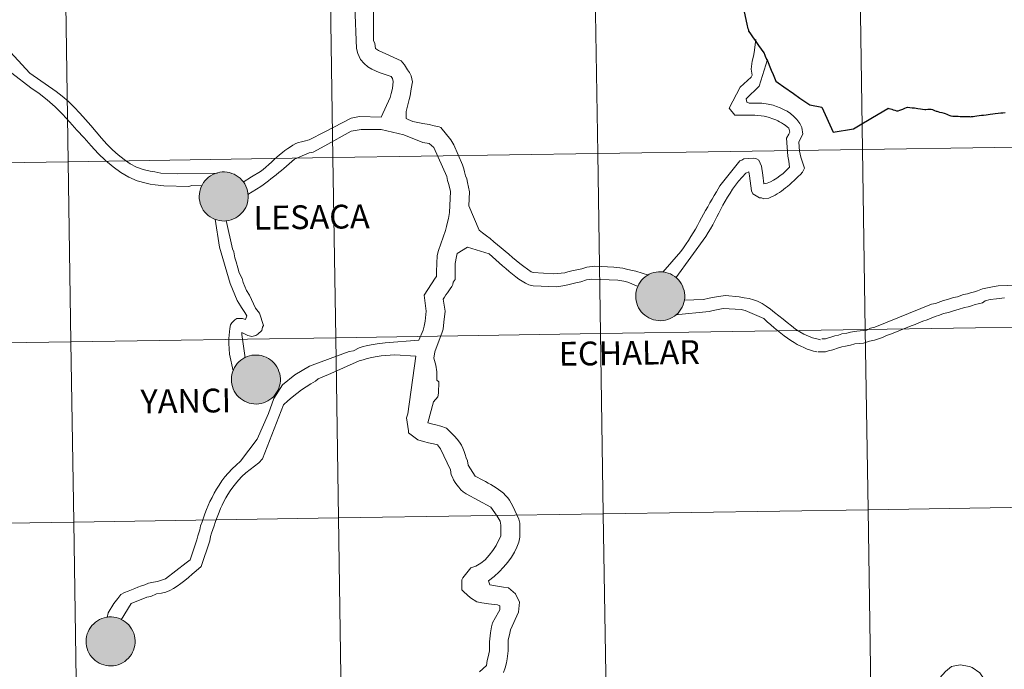
# Model space of a CAD drawing. Units: metres. Extents: x 602192 to 606693, y 4791271 to 4794310.
# Drawn here: x 603171 to 603323, y 4791364 to 4791464 of the extents above; entities that cross this region are included whole.
import ezdxf
from ezdxf.enums import TextEntityAlignment as Align

# ---------------------------------------------------------------- set-up
doc = ezdxf.new("R2010")
doc.units = ezdxf.units.M
doc.header["$MEASUREMENT"] = 0
doc.layers.add('Nivel 63', color=7, linetype='Continuous', lineweight=0)
doc.styles.add('Style-arial', font='arial.shx', dxfattribs={"bigfont": 'arialbig.shx'})

msp = doc.modelspace()

# ---------------------------------------------------------------- hatches: boundary and pattern name
at = {"layer": 'Nivel 63', "linetype": 'Continuous', "lineweight": 0, "extrusion": (0, 0, -1)}
for color, points in [(250, [(-603202.69, 4791433.16), (-603203.07, 4791433.19), (-603203.44, 4791433.25), (-603203.81, 4791433.35), (-603204.16, 4791433.48), (-603204.5, 4791433.65), (-603204.82, 4791433.85), (-603205.12, 4791434.09), (-603205.39, 4791434.35), (-603205.64, 4791434.63), (-603205.85, 4791434.94), (-603206.04, 4791435.27), (-603206.19, 4791435.62), (-603206.3, 4791435.98), (-603206.38, 4791436.35), (-603206.42, 4791436.73), (-603206.42, 4791437.1), (-603206.39, 4791437.48), (-603206.32, 4791437.85), (-603206.21, 4791438.21), (-603206.07, 4791438.56), (-603205.89, 4791438.9), (-603205.68, 4791439.21), (-603205.44, 4791439.5), (-603205.17, 4791439.77), (-603204.88, 4791440.01), (-603204.57, 4791440.22), (-603204.23, 4791440.39), (-603203.88, 4791440.53), (-603203.52, 4791440.64), (-603203.15, 4791440.71), (-603202.77, 4791440.74), (-603202.39, 4791440.74), (-603202.02, 4791440.69), (-603201.65, 4791440.61), (-603201.29, 4791440.49), (-603200.94, 4791440.34), (-603200.61, 4791440.16), (-603200.3, 4791439.94), (-603200.02, 4791439.69), (-603199.76, 4791439.42), (-603199.53, 4791439.12), (-603199.33, 4791438.8), (-603199.16, 4791438.46), (-603199.03, 4791438.11), (-603198.93, 4791437.74), (-603198.87, 4791437.37), (-603198.85, 4791436.99), (-603198.86, 4791436.61), (-603198.92, 4791436.24), (-603199, 4791435.87), (-603199.13, 4791435.52), (-603199.29, 4791435.17), (-603199.48, 4791434.85), (-603199.71, 4791434.55), (-603199.96, 4791434.27), (-603200.24, 4791434.01), (-603200.55, 4791433.79), (-603200.88, 4791433.6), (-603201.22, 4791433.44), (-603201.58, 4791433.32), (-603201.94, 4791433.23), (-603202.32, 4791433.18)]), (7, [(-603202.64, 4791435.26), (-603202.81, 4791435.27), (-603202.98, 4791435.3), (-603203.14, 4791435.34), (-603203.3, 4791435.4), (-603203.45, 4791435.47), (-603203.59, 4791435.56), (-603203.73, 4791435.66), (-603203.85, 4791435.78), (-603203.96, 4791435.9), (-603204.06, 4791436.04), (-603204.14, 4791436.19), (-603204.21, 4791436.34), (-603204.26, 4791436.5), (-603204.3, 4791436.66), (-603204.32, 4791436.83), (-603204.32, 4791437), (-603204.31, 4791437.17), (-603204.28, 4791437.33), (-603204.24, 4791437.5), (-603204.17, 4791437.65), (-603204.1, 4791437.8), (-603204, 4791437.94), (-603203.9, 4791438.07), (-603203.78, 4791438.19), (-603203.65, 4791438.3), (-603203.51, 4791438.4), (-603203.36, 4791438.48), (-603203.21, 4791438.54), (-603203.05, 4791438.59), (-603202.88, 4791438.62), (-603202.72, 4791438.64), (-603202.55, 4791438.64), (-603202.38, 4791438.62), (-603202.22, 4791438.59), (-603202.06, 4791438.54), (-603201.9, 4791438.47), (-603201.75, 4791438.39), (-603201.61, 4791438.29), (-603201.49, 4791438.18), (-603201.37, 4791438.06), (-603201.26, 4791437.93), (-603201.17, 4791437.79), (-603201.1, 4791437.64), (-603201.04, 4791437.48), (-603200.99, 4791437.32), (-603200.96, 4791437.16), (-603200.95, 4791436.99), (-603200.96, 4791436.82), (-603200.98, 4791436.65), (-603201.02, 4791436.49), (-603201.07, 4791436.33), (-603201.14, 4791436.18), (-603201.22, 4791436.03), (-603201.32, 4791435.9), (-603201.43, 4791435.77), (-603201.56, 4791435.66), (-603201.69, 4791435.56), (-603201.84, 4791435.47), (-603201.99, 4791435.4), (-603202.15, 4791435.34), (-603202.31, 4791435.3), (-603202.48, 4791435.27)]), (250, [(-603270.25, 4791417.74), (-603270.63, 4791417.77), (-603271, 4791417.83), (-603271.37, 4791417.93), (-603271.72, 4791418.06), (-603272.06, 4791418.23), (-603272.38, 4791418.43), (-603272.68, 4791418.66), (-603272.95, 4791418.92), (-603273.2, 4791419.21), (-603273.41, 4791419.52), (-603273.6, 4791419.85), (-603273.74, 4791420.2), (-603273.86, 4791420.56), (-603273.94, 4791420.93), (-603273.98, 4791421.3), (-603273.98, 4791421.68), (-603273.95, 4791422.06), (-603273.88, 4791422.43), (-603273.77, 4791422.79), (-603273.63, 4791423.14), (-603273.45, 4791423.48), (-603273.24, 4791423.79), (-603273, 4791424.08), (-603272.73, 4791424.35), (-603272.44, 4791424.59), (-603272.12, 4791424.79), (-603271.79, 4791424.97), (-603271.44, 4791425.11), (-603271.08, 4791425.22), (-603270.71, 4791425.29), (-603270.33, 4791425.32), (-603269.95, 4791425.31), (-603269.58, 4791425.27), (-603269.21, 4791425.19), (-603268.85, 4791425.07), (-603268.5, 4791424.92), (-603268.17, 4791424.74), (-603267.86, 4791424.52), (-603267.58, 4791424.27), (-603267.32, 4791424), (-603267.09, 4791423.7), (-603266.89, 4791423.38), (-603266.72, 4791423.04), (-603266.59, 4791422.68), (-603266.49, 4791422.32), (-603266.43, 4791421.95), (-603266.41, 4791421.57), (-603266.42, 4791421.19), (-603266.48, 4791420.82), (-603266.56, 4791420.45), (-603266.69, 4791420.09), (-603266.85, 4791419.75), (-603267.04, 4791419.43), (-603267.27, 4791419.12), (-603267.52, 4791418.84), (-603267.8, 4791418.59), (-603268.11, 4791418.37), (-603268.43, 4791418.18), (-603268.78, 4791418.02), (-603269.13, 4791417.89), (-603269.5, 4791417.81), (-603269.88, 4791417.76)]), (7, [(-603270.2, 4791419.84), (-603270.37, 4791419.85), (-603270.54, 4791419.88), (-603270.7, 4791419.92), (-603270.86, 4791419.98), (-603271.01, 4791420.05), (-603271.15, 4791420.14), (-603271.29, 4791420.24), (-603271.41, 4791420.36), (-603271.52, 4791420.48), (-603271.62, 4791420.62), (-603271.7, 4791420.77), (-603271.77, 4791420.92), (-603271.82, 4791421.08), (-603271.86, 4791421.24), (-603271.88, 4791421.41), (-603271.88, 4791421.58), (-603271.87, 4791421.75), (-603271.84, 4791421.91), (-603271.8, 4791422.07), (-603271.73, 4791422.23), (-603271.66, 4791422.38), (-603271.56, 4791422.52), (-603271.46, 4791422.65), (-603271.34, 4791422.77), (-603271.21, 4791422.88), (-603271.07, 4791422.97), (-603270.92, 4791423.05), (-603270.77, 4791423.12), (-603270.61, 4791423.17), (-603270.44, 4791423.2), (-603270.28, 4791423.22), (-603270.11, 4791423.22), (-603269.94, 4791423.2), (-603269.78, 4791423.16), (-603269.62, 4791423.12), (-603269.46, 4791423.05), (-603269.31, 4791422.97), (-603269.17, 4791422.87), (-603269.04, 4791422.76), (-603268.93, 4791422.64), (-603268.82, 4791422.51), (-603268.73, 4791422.37), (-603268.66, 4791422.22), (-603268.6, 4791422.06), (-603268.55, 4791421.9), (-603268.52, 4791421.74), (-603268.51, 4791421.57), (-603268.52, 4791421.4), (-603268.54, 4791421.23), (-603268.57, 4791421.07), (-603268.63, 4791420.91), (-603268.7, 4791420.76), (-603268.78, 4791420.61), (-603268.88, 4791420.48), (-603268.99, 4791420.35), (-603269.12, 4791420.24), (-603269.25, 4791420.13), (-603269.4, 4791420.05), (-603269.55, 4791419.97), (-603269.7, 4791419.92), (-603269.87, 4791419.88), (-603270.04, 4791419.85)]), (250, [(-603207.68, 4791404.86), (-603208.05, 4791404.88), (-603208.42, 4791404.95), (-603208.79, 4791405.05), (-603209.14, 4791405.18), (-603209.48, 4791405.35), (-603209.8, 4791405.55), (-603210.1, 4791405.78), (-603210.37, 4791406.04), (-603210.62, 4791406.33), (-603210.83, 4791406.64), (-603211.02, 4791406.97), (-603211.17, 4791407.32), (-603211.28, 4791407.68), (-603211.36, 4791408.05), (-603211.4, 4791408.42), (-603211.41, 4791408.8), (-603211.37, 4791409.18), (-603211.3, 4791409.55), (-603211.19, 4791409.91), (-603211.05, 4791410.26), (-603210.87, 4791410.59), (-603210.66, 4791410.91), (-603210.42, 4791411.2), (-603210.16, 4791411.47), (-603209.86, 4791411.7), (-603209.55, 4791411.91), (-603209.21, 4791412.09), (-603208.86, 4791412.23), (-603208.5, 4791412.34), (-603208.13, 4791412.41), (-603207.75, 4791412.44), (-603207.37, 4791412.43), (-603207, 4791412.39), (-603206.63, 4791412.31), (-603206.27, 4791412.19), (-603205.92, 4791412.04), (-603205.6, 4791411.86), (-603205.29, 4791411.64), (-603205, 4791411.39), (-603204.74, 4791411.12), (-603204.51, 4791410.82), (-603204.31, 4791410.5), (-603204.14, 4791410.16), (-603204.01, 4791409.8), (-603203.91, 4791409.44), (-603203.85, 4791409.07), (-603203.83, 4791408.69), (-603203.84, 4791408.31), (-603203.9, 4791407.94), (-603203.99, 4791407.57), (-603204.11, 4791407.21), (-603204.27, 4791406.87), (-603204.47, 4791406.55), (-603204.69, 4791406.24), (-603204.94, 4791405.96), (-603205.23, 4791405.71), (-603205.53, 4791405.49), (-603205.86, 4791405.3), (-603206.2, 4791405.14), (-603206.56, 4791405.01), (-603206.92, 4791404.92), (-603207.3, 4791404.87)]), (7, [(-603207.62, 4791406.96), (-603207.79, 4791406.97), (-603207.96, 4791407), (-603208.12, 4791407.04), (-603208.28, 4791407.1), (-603208.43, 4791407.17), (-603208.57, 4791407.26), (-603208.71, 4791407.36), (-603208.83, 4791407.48), (-603208.94, 4791407.6), (-603209.04, 4791407.74), (-603209.12, 4791407.89), (-603209.19, 4791408.04), (-603209.24, 4791408.2), (-603209.28, 4791408.36), (-603209.3, 4791408.53), (-603209.31, 4791408.7), (-603209.29, 4791408.87), (-603209.26, 4791409.03), (-603209.22, 4791409.19), (-603209.16, 4791409.35), (-603209.08, 4791409.5), (-603208.99, 4791409.64), (-603208.88, 4791409.77), (-603208.76, 4791409.89), (-603208.63, 4791410), (-603208.49, 4791410.09), (-603208.35, 4791410.17), (-603208.19, 4791410.24), (-603208.03, 4791410.29), (-603207.86, 4791410.32), (-603207.7, 4791410.34), (-603207.53, 4791410.34), (-603207.36, 4791410.32), (-603207.2, 4791410.28), (-603207.04, 4791410.23), (-603206.88, 4791410.17), (-603206.73, 4791410.09), (-603206.6, 4791409.99), (-603206.47, 4791409.88), (-603206.35, 4791409.76), (-603206.25, 4791409.63), (-603206.16, 4791409.49), (-603206.08, 4791409.34), (-603206.02, 4791409.18), (-603205.97, 4791409.02), (-603205.94, 4791408.86), (-603205.93, 4791408.69), (-603205.94, 4791408.52), (-603205.96, 4791408.35), (-603206, 4791408.19), (-603206.05, 4791408.03), (-603206.12, 4791407.88), (-603206.2, 4791407.73), (-603206.3, 4791407.59), (-603206.42, 4791407.47), (-603206.54, 4791407.35), (-603206.67, 4791407.25), (-603206.82, 4791407.17), (-603206.97, 4791407.09), (-603207.13, 4791407.04), (-603207.29, 4791407), (-603207.46, 4791406.97)]), (250, [(-603185.18, 4791364.36), (-603185.56, 4791364.38), (-603185.94, 4791364.44), (-603186.3, 4791364.54), (-603186.65, 4791364.68), (-603186.99, 4791364.84), (-603187.31, 4791365.05), (-603187.61, 4791365.28), (-603187.88, 4791365.54), (-603188.13, 4791365.83), (-603188.34, 4791366.14), (-603188.53, 4791366.47), (-603188.68, 4791366.81), (-603188.79, 4791367.17), (-603188.87, 4791367.54), (-603188.91, 4791367.92), (-603188.92, 4791368.3), (-603188.88, 4791368.67), (-603188.81, 4791369.04), (-603188.7, 4791369.41), (-603188.56, 4791369.76), (-603188.38, 4791370.09), (-603188.17, 4791370.4), (-603187.93, 4791370.7), (-603187.66, 4791370.96), (-603187.37, 4791371.2), (-603187.06, 4791371.41), (-603186.72, 4791371.58), (-603186.37, 4791371.73), (-603186.01, 4791371.83), (-603185.64, 4791371.9), (-603185.26, 4791371.93), (-603184.88, 4791371.93), (-603184.51, 4791371.88), (-603184.14, 4791371.8), (-603183.78, 4791371.69), (-603183.43, 4791371.54), (-603183.1, 4791371.35), (-603182.8, 4791371.13), (-603182.51, 4791370.88), (-603182.25, 4791370.61), (-603182.02, 4791370.31), (-603181.82, 4791369.99), (-603181.65, 4791369.65), (-603181.52, 4791369.3), (-603181.42, 4791368.93), (-603181.36, 4791368.56), (-603181.34, 4791368.18), (-603181.35, 4791367.81), (-603181.41, 4791367.43), (-603181.5, 4791367.06), (-603181.62, 4791366.71), (-603181.78, 4791366.37), (-603181.98, 4791366.04), (-603182.2, 4791365.74), (-603182.46, 4791365.46), (-603182.74, 4791365.21), (-603183.04, 4791364.98), (-603183.36, 4791364.79), (-603183.71, 4791364.63), (-603184.06, 4791364.51), (-603184.43, 4791364.42), (-603184.81, 4791364.37)]), (7, [(-603185.13, 4791366.46), (-603185.3, 4791366.47), (-603185.47, 4791366.49), (-603185.63, 4791366.54), (-603185.79, 4791366.59), (-603185.94, 4791366.67), (-603186.08, 4791366.76), (-603186.22, 4791366.86), (-603186.34, 4791366.97), (-603186.45, 4791367.1), (-603186.55, 4791367.24), (-603186.63, 4791367.38), (-603186.7, 4791367.53), (-603186.75, 4791367.69), (-603186.79, 4791367.86), (-603186.81, 4791368.02), (-603186.82, 4791368.19), (-603186.8, 4791368.36), (-603186.77, 4791368.53), (-603186.73, 4791368.69), (-603186.66, 4791368.84), (-603186.59, 4791368.99), (-603186.5, 4791369.14), (-603186.39, 4791369.27), (-603186.27, 4791369.39), (-603186.14, 4791369.49), (-603186, 4791369.59), (-603185.86, 4791369.67), (-603185.7, 4791369.73), (-603185.54, 4791369.78), (-603185.37, 4791369.82), (-603185.21, 4791369.83), (-603185.04, 4791369.83), (-603184.87, 4791369.81), (-603184.71, 4791369.78), (-603184.55, 4791369.73), (-603184.39, 4791369.66), (-603184.24, 4791369.58), (-603184.1, 4791369.49), (-603183.98, 4791369.38), (-603183.86, 4791369.26), (-603183.76, 4791369.13), (-603183.66, 4791368.98), (-603183.59, 4791368.83), (-603183.53, 4791368.68), (-603183.48, 4791368.52), (-603183.45, 4791368.35), (-603183.44, 4791368.18), (-603183.45, 4791368.01), (-603183.47, 4791367.85), (-603183.51, 4791367.68), (-603183.56, 4791367.52), (-603183.63, 4791367.37), (-603183.71, 4791367.22), (-603183.81, 4791367.09), (-603183.92, 4791366.96), (-603184.05, 4791366.85), (-603184.18, 4791366.75), (-603184.33, 4791366.66), (-603184.48, 4791366.59), (-603184.64, 4791366.53), (-603184.8, 4791366.49), (-603184.97, 4791366.47)])]:
    msp.add_hatch(color=color, dxfattribs=at).paths.add_polyline_path(points)

# ---------------------------------------------------------------- linework, layer by layer
at = {"layer": 'Nivel 63', "color": 7, "linetype": 'Continuous', "lineweight": 0}
for p, q in [((603201.32, 4791433.45), (603202.01, 4791429.13)), ((603202.01, 4791429.13), (603203.63, 4791423.48)), ((603240.35, 4791429.1), (603238.78, 4791428.14)), ((603235.9, 4791406.56), (603235.78, 4791405.97))]:
    msp.add_line(p, q, dxfattribs=at)
at = {"layer": 'Nivel 63', "color": 7, "linetype": 'Continuous', "lineweight": 30, "flags": 128}
for points in [[(603286.7, 4791458.09), (603286.68, 4791458.13), (603286.5, 4791458.6), (603286.4, 4791458.92), (603286.36, 4791459.03), (603286.27, 4791459.16), (603285.86, 4791459.73), (603285.47, 4791460.3), (603284.93, 4791461.06), (603284.51, 4791461.66), (603284.11, 4791462.24), (603283.93, 4791462.51), (603283.89, 4791462.65), (603283.83, 4791462.89), (603283.67, 4791463.61), (603282.93, 4791466.94), (603282.38, 4791469.43), (603282.05, 4791471), (603281.92, 4791471.69), (603281.87, 4791471.84), (603281.8, 4791471.88), (603281.51, 4791471.92), (603279.98, 4791472.01)], [(603286.7, 4791458.09), (603286.83, 4791457.82), (603287.07, 4791457.24), (603287.39, 4791456.5), (603287.66, 4791455.82), (603288.11, 4791454.8), (603288.47, 4791454.52), (603289.34, 4791453.91), (603290.81, 4791452.88), (603291.8, 4791452.17), (603293.34, 4791451.13), (603295.23, 4791450.76), (603296.94, 4791446.91), (603300.11, 4791447.43), (603301.38, 4791448.16), (603303.94, 4791449.7), (603305.4, 4791450.57)], [(603286.7, 4791458.09), (603286.83, 4791457.82), (603287.07, 4791457.24), (603287.39, 4791456.5), (603287.66, 4791455.82), (603288.11, 4791454.8), (603288.47, 4791454.52), (603289.34, 4791453.91), (603290.81, 4791452.88), (603291.8, 4791452.17), (603293.34, 4791451.13), (603295.23, 4791450.76), (603296.94, 4791446.91), (603300.11, 4791447.43), (603301.38, 4791448.16), (603303.94, 4791449.7), (603305.4, 4791450.57)], [(603305.4, 4791450.57), (603305.49, 4791450.59), (603305.6, 4791450.55), (603305.82, 4791450.5), (603306.02, 4791450.44), (603306.26, 4791450.37), (603306.52, 4791450.29), (603306.79, 4791450.22), (603307, 4791450.17), (603307.27, 4791450.29), (603307.74, 4791450.47), (603308.05, 4791450.6), (603308.32, 4791450.73), (603308.45, 4791450.77), (603308.84, 4791450.73), (603309.18, 4791450.68), (603309.56, 4791450.64), (603310.09, 4791450.56), (603310.46, 4791450.51), (603310.8, 4791450.47), (603311.14, 4791450.42), (603311.3, 4791450.41), (603311.62, 4791450.43), (603311.93, 4791450.45), (603312.13, 4791450.46), (603312.34, 4791450.38), (603312.62, 4791450.26), (603312.9, 4791450.14), (603312.99, 4791450.12), (603313.16, 4791450.07), (603313.42, 4791450.01), (603313.76, 4791449.93), (603314.16, 4791449.83), (603314.3, 4791449.8), (603314.53, 4791449.68), (603314.76, 4791449.6), (603315, 4791449.48), (603315.17, 4791449.4), (603315.46, 4791449.39), (603315.78, 4791449.38), (603316.04, 4791449.37), (603316.31, 4791449.36), (603316.63, 4791449.34), (603316.93, 4791449.33), (603317.23, 4791449.32), (603317.53, 4791449.32), (603317.81, 4791449.3), (603318.08, 4791449.3), (603318.22, 4791449.29), (603318.39, 4791449.32), (603318.63, 4791449.34), (603318.91, 4791449.38), (603319.22, 4791449.42), (603319.58, 4791449.46), (603319.92, 4791449.51), (603320.24, 4791449.54), (603320.64, 4791449.59), (603320.97, 4791449.63), (603321.26, 4791449.66), (603321.69, 4791449.71), (603322.03, 4791449.76), (603322.5, 4791449.81), (603322.92, 4791449.87), (603323.24, 4791449.9), (603323.58, 4791449.95)], [(603305.4, 4791450.57), (603305.49, 4791450.59), (603305.6, 4791450.55), (603305.82, 4791450.5), (603306.02, 4791450.44), (603306.26, 4791450.37), (603306.52, 4791450.29), (603306.79, 4791450.22), (603307, 4791450.17), (603307.27, 4791450.29), (603307.74, 4791450.47), (603308.05, 4791450.6), (603308.32, 4791450.73), (603308.45, 4791450.77), (603308.84, 4791450.73), (603309.18, 4791450.68), (603309.56, 4791450.64), (603310.09, 4791450.56), (603310.46, 4791450.51), (603310.8, 4791450.47), (603311.14, 4791450.42), (603311.3, 4791450.41), (603311.62, 4791450.43), (603311.93, 4791450.45), (603312.13, 4791450.46), (603312.34, 4791450.38), (603312.62, 4791450.26), (603312.9, 4791450.14), (603312.99, 4791450.12), (603313.16, 4791450.07), (603313.42, 4791450.01), (603313.76, 4791449.93), (603314.16, 4791449.83), (603314.3, 4791449.8), (603314.53, 4791449.68), (603314.76, 4791449.6), (603315, 4791449.48), (603315.17, 4791449.4), (603315.46, 4791449.39), (603315.78, 4791449.38), (603316.04, 4791449.37), (603316.31, 4791449.36), (603316.63, 4791449.34), (603316.93, 4791449.33), (603317.23, 4791449.32), (603317.53, 4791449.32), (603317.81, 4791449.3), (603318.08, 4791449.3), (603318.22, 4791449.29), (603318.39, 4791449.32), (603318.63, 4791449.34), (603318.91, 4791449.38), (603319.22, 4791449.42), (603319.58, 4791449.46), (603319.92, 4791449.51), (603320.24, 4791449.54), (603320.64, 4791449.59), (603320.97, 4791449.63), (603321.26, 4791449.66), (603321.69, 4791449.71), (603322.03, 4791449.76), (603322.5, 4791449.81), (603322.92, 4791449.87), (603323.24, 4791449.9), (603323.58, 4791449.95)]]:
    msp.add_lwpolyline(points, dxfattribs=at)
at = {"layer": 'Nivel 63', "color": 7, "linetype": 'Continuous', "lineweight": 0, "flags": 128}
for points in [[(603286.7, 4791458.09), (603286.68, 4791458.13), (603286.5, 4791458.6), (603286.4, 4791458.92), (603286.36, 4791459.03), (603286.27, 4791459.16), (603285.86, 4791459.73), (603285.47, 4791460.3), (603284.93, 4791461.06), (603284.51, 4791461.66), (603284.11, 4791462.24), (603283.93, 4791462.51), (603283.89, 4791462.65), (603283.83, 4791462.89), (603283.67, 4791463.61), (603282.93, 4791466.94), (603282.38, 4791469.43), (603282.05, 4791471), (603281.92, 4791471.69), (603281.87, 4791471.84), (603281.8, 4791471.88), (603281.51, 4791471.92), (603279.98, 4791472.01)], [(603227.03, 4791449.21), (603228.4, 4791452.28), (603228.56, 4791452.86), (603228.74, 4791453.64), (603228.87, 4791454.72), (603228.75, 4791455.18), (603228.57, 4791455.49), (603227.95, 4791455.71), (603227.33, 4791455.92), (603226.72, 4791456.11), (603226.13, 4791456.36), (603225.55, 4791456.64), (603224.96, 4791457.02), (603224.38, 4791457.51), (603223.8, 4791458.13), (603223.37, 4791459.06), (603223.19, 4791459.83), (603222.94, 4791466.31), (603222.76, 4791467.08), (603222.3, 4791468.01), (603220.46, 4791470.18), (603220.15, 4791470.18), (603218.79, 4791470.34)], [(603240.57, 4791435.52), (603240.67, 4791437.69), (603240.37, 4791439.12), (603240.25, 4791439.7), (603240.06, 4791440.16), (603239.91, 4791440.78), (603239.79, 4791441.25), (603239.61, 4791441.86), (603238.27, 4791444.96), (603237.78, 4791445.73), (603236.24, 4791447.62), (603235.96, 4791447.74), (603235.2, 4791447.9), (603234.43, 4791448.06), (603233.47, 4791448.22), (603232.7, 4791448.4), (603231.93, 4791448.53), (603231.16, 4791448.84), (603230.85, 4791449), (603230.86, 4791450.08), (603231.04, 4791450.72), (603231.17, 4791451.31), (603231.36, 4791451.93), (603231.48, 4791452.54), (603231.64, 4791453.62), (603231.83, 4791454.7), (603231.65, 4791455.63), (603231.38, 4791456.12), (603231.07, 4791456.56), (603230.61, 4791457.33), (603230.12, 4791457.95), (603226.58, 4791459.51), (603226.12, 4791459.82), (603226, 4791460.59), (603225.82, 4791461.05), (603225.84, 4791465.84)], [(603201.66, 4791440.56), (603195.53, 4791440.46), (603192.9, 4791440.58), (603192, 4791440.75), (603191.23, 4791440.86), (603190.15, 4791441.1), (603189.13, 4791441.48), (603188.16, 4791442.02), (603187.23, 4791442.66), (603186.32, 4791443.39), (603185.42, 4791444.18), (603184.57, 4791445.06), (603183.73, 4791445.98), (603182.88, 4791446.95), (603182.06, 4791447.93), (603181.22, 4791448.87), (603180.37, 4791449.85), (603179.5, 4791450.76), (603178.59, 4791451.64), (603177.65, 4791452.46), (603176.68, 4791453.19), (603172.64, 4791456.03), (603166.53, 4791462.58)], [(603282.55, 4791453.85), (603284.29, 4791455.39), (603284.41, 4791455.7), (603284.29, 4791456.65), (603284.42, 4791457.86), (603284.61, 4791458.63), (603284.76, 4791459.24), (603284.99, 4791461.23)], [(603272.61, 4791424.39), (603277.23, 4791430.74), (603277.6, 4791431.36), (603277.98, 4791431.94), (603278.32, 4791432.55), (603278.63, 4791433.17), (603278.97, 4791433.79), (603279.28, 4791434.37), (603279.6, 4791434.99), (603279.91, 4791435.6), (603280.25, 4791436.22), (603280.59, 4791436.83), (603281, 4791437.45), (603281.4, 4791438.06), (603281.83, 4791438.71), (603282.33, 4791439.32), (603282.86, 4791439.94), (603283.45, 4791440.58), (603283.91, 4791440.74), (603284.03, 4791440.12), (603284.33, 4791437.8), (603284.51, 4791437.37), (603285.56, 4791436.72), (603285.87, 4791436.72), (603286.21, 4791436.59), (603286.98, 4791436.71), (603287.32, 4791436.84), (603287.66, 4791436.99), (603288, 4791437.17), (603288.31, 4791437.35), (603288.65, 4791437.57), (603288.96, 4791437.78), (603289.3, 4791438.03), (603289.61, 4791438.27), (603289.92, 4791438.52), (603290.26, 4791438.8), (603290.57, 4791439.1), (603290.91, 4791439.41), (603291.22, 4791439.72), (603291.56, 4791440.02), (603291.9, 4791440.36), (603292.24, 4791440.7), (603292.52, 4791441.32), (603291.94, 4791443.02), (603291.76, 4791443.94), (603291.64, 4791445.33), (603292.08, 4791446.25), (603292.27, 4791446.59), (603292.09, 4791447.64), (603291.78, 4791448.26), (603291.35, 4791448.85), (603290.89, 4791449.34), (603290.37, 4791449.78), (603289.85, 4791450.12), (603289.29, 4791450.4), (603288.74, 4791450.65), (603288.18, 4791450.87), (603287.66, 4791451.06), (603286.89, 4791451.24), (603285.93, 4791451.37), (603283.96, 4791451.38), (603283.62, 4791451.54), (603283.5, 4791452.03), (603285.51, 4791454), (603286.81, 4791458.14)], [(603199.27, 4791438.58), (603197.71, 4791438.64), (603197.25, 4791438.51), (603193.39, 4791438.58), (603192.03, 4791438.74), (603191.26, 4791438.86), (603190.61, 4791439), (603189.25, 4791439.38), (603187.97, 4791439.95), (603186.73, 4791440.68), (603185.51, 4791441.56), (603184.36, 4791442.53), (603183.23, 4791443.62), (603182.14, 4791444.78), (603181.04, 4791446), (603179.91, 4791447.22), (603178.82, 4791448.44), (603177.69, 4791449.66), (603176.53, 4791450.81), (603175.31, 4791451.91), (603174.07, 4791452.88), (603172.79, 4791453.75), (603169.86, 4791456)], [(603270.58, 4791425.25), (603273.36, 4791428.44), (603273.8, 4791429.03), (603274.2, 4791429.61), (603274.58, 4791430.16), (603274.95, 4791430.75), (603275.29, 4791431.34), (603275.63, 4791431.92), (603275.94, 4791432.47), (603276.28, 4791433.06), (603276.6, 4791433.64), (603276.91, 4791434.23), (603277.22, 4791434.78), (603277.56, 4791435.37), (603277.87, 4791435.95), (603278.22, 4791436.54), (603278.56, 4791437.09), (603278.93, 4791437.68), (603279.4, 4791438.6), (603282.5, 4791442.44), (603282.81, 4791442.59), (603283.15, 4791442.78), (603284.69, 4791442.89), (603285.12, 4791442.77), (603285.46, 4791442.58), (603285.89, 4791441.65), (603286.07, 4791440.26), (603286.22, 4791438.91), (603286.74, 4791439.03), (603287.24, 4791439.24), (603287.73, 4791439.49), (603288.23, 4791439.79), (603288.72, 4791440.13), (603289.22, 4791440.53), (603289.71, 4791440.99), (603290.21, 4791441.48), (603290.09, 4791442.41), (603289.94, 4791443.18), (603289.76, 4791445.96), (603290.11, 4791446.6), (603290.23, 4791446.88), (603290.11, 4791447.5), (603289.84, 4791447.74), (603289.53, 4791447.96), (603289.25, 4791448.15), (603288.97, 4791448.33), (603288.67, 4791448.49), (603288.39, 4791448.65), (603288.08, 4791448.8), (603287.8, 4791448.93), (603286.88, 4791449.21), (603286.26, 4791449.36), (603284.84, 4791449.52), (603281.76, 4791449.54), (603280.87, 4791450.62), (603282.55, 4791453.85)], [(603218.28, 4791446.93), (603222.37, 4791449.04), (603223.63, 4791449.34), (603227.03, 4791449.21)], [(603205.67, 4791439.14), (603206.95, 4791440), (603208.33, 4791440.79), (603208.76, 4791441.13), (603209.18, 4791441.51), (603209.61, 4791441.88), (603210.03, 4791442.26), (603210.43, 4791442.67), (603210.86, 4791443.01), (603211.28, 4791443.39), (603211.71, 4791443.73), (603212.11, 4791444.08), (603212.54, 4791444.36), (603212.96, 4791444.65), (603213.36, 4791444.9), (603213.79, 4791445.12), (603214.22, 4791445.28), (603214.65, 4791445.41), (603215.08, 4791445.51), (603215.85, 4791445.7), (603218.28, 4791446.93)], [(603218.3, 4791444.8), (603222.36, 4791447.03), (603223.9, 4791447.33), (603226.99, 4791447.32)], [(603232.85, 4791414.74), (603233.51, 4791416.28), (603233.64, 4791416.9), (603233.8, 4791417.67), (603233.99, 4791419.21), (603233.66, 4791421.68), (603235.37, 4791424.3), (603235.55, 4791424.6), (603235.56, 4791425.37), (603235.69, 4791427.84), (603235.88, 4791428.61), (603236.94, 4791431.69), (603237.13, 4791432.31), (603237.26, 4791432.96), (603237.44, 4791433.54), (603237.57, 4791434.5), (603237.74, 4791437.71), (603237.47, 4791438.79), (603237.29, 4791439.41), (603237.17, 4791440.02), (603235.18, 4791444.54), (603234.41, 4791445.12), (603233.46, 4791445.32), (603230.52, 4791446.47), (603226.99, 4791447.32)], [(603206.36, 4791437.28), (603208.36, 4791438.47), (603208.76, 4791438.76), (603209.15, 4791439.04), (603209.55, 4791439.35), (603209.95, 4791439.67), (603210.34, 4791439.98), (603210.74, 4791440.3), (603211.17, 4791440.64), (603211.56, 4791440.98), (603211.96, 4791441.3), (603212.36, 4791441.64), (603212.75, 4791442.02), (603213.18, 4791442.36), (603213.58, 4791442.71), (603215.88, 4791443.7), (603216.46, 4791443.83), (603218.3, 4791444.8)], [(603268.37, 4791424.79), (603266.41, 4791425.39), (603265.64, 4791425.55), (603264.99, 4791425.7), (603264.41, 4791425.89), (603263.02, 4791426.02), (603260.06, 4791426.19), (603258.82, 4791426.04), (603258.05, 4791425.74), (603257.28, 4791425.59), (603256.51, 4791425.44), (603255.92, 4791425.28), (603255.42, 4791425.16), (603253.73, 4791424.98), (603250.52, 4791425.18), (603250.21, 4791425.31), (603249.63, 4791425.71), (603249.08, 4791426.12), (603248.49, 4791426.58), (603247.91, 4791427.05), (603247.32, 4791427.51), (603246.77, 4791428.01), (603246.18, 4791428.5), (603245.6, 4791429), (603245.02, 4791429.5), (603244.46, 4791429.96), (603243.88, 4791430.43), (603243.3, 4791430.89), (603242.71, 4791431.33), (603242.16, 4791431.73), (603240.57, 4791435.52)], [(603203.02, 4791433.23), (603204.02, 4791428.88), (603204.21, 4791428.39), (603204.34, 4791427.47), (603204.54, 4791426.85), (603204.83, 4791425.93), (603205.02, 4791425.16), (603205.47, 4791424.27), (603205.63, 4791423.63), (603206.14, 4791422.43), (603206.62, 4791421.67), (603207.54, 4791419.67), (603208.19, 4791418.91), (603208.81, 4791417.01), (603208.66, 4791416.73), (603208.54, 4791416.23), (603207.9, 4791415.64), (603207.6, 4791415.45), (603207.01, 4791415.31)], [(603238.78, 4791428.14), (603238.65, 4791427.67), (603238.46, 4791426.6), (603238.45, 4791424.13), (603238.17, 4791423.7), (603238.08, 4791423.36), (603237.92, 4791423.02), (603237.7, 4791422.68), (603237.49, 4791422.37), (603237.27, 4791422.04), (603237.02, 4791421.73), (603236.8, 4791421.39), (603236.62, 4791421.05), (603236.89, 4791419.2), (603236.72, 4791417.53), (603236.6, 4791416.42), (603236.41, 4791415.81), (603235.5, 4791413.5), (603235.32, 4791412.91), (603235.16, 4791411.96), (603235.49, 4791410.88), (603235.61, 4791409.83), (603235.6, 4791408.56), (603235.91, 4791408.28), (603235.9, 4791406.56)], [(603266.77, 4791423.03), (603265.17, 4791423.7), (603264.55, 4791423.86), (603263.63, 4791424.02), (603259.59, 4791424.19), (603258.81, 4791424.04), (603257.92, 4791423.73), (603257.15, 4791423.61), (603256.5, 4791423.43), (603255.91, 4791423.28), (603255.14, 4791423.13), (603254.18, 4791422.98), (603250.51, 4791423.15), (603249.86, 4791423.3), (603249.34, 4791423.55), (603248.85, 4791423.86), (603248.32, 4791424.18), (603247.83, 4791424.55), (603247.31, 4791424.92), (603246.82, 4791425.36), (603246.3, 4791425.79), (603245.78, 4791426.22), (603245.28, 4791426.69), (603244.76, 4791427.15), (603244.24, 4791427.62), (603243.71, 4791428.08), (603240.35, 4791429.1)], [(603203.63, 4791423.48), (603204.74, 4791420.87), (603205.22, 4791420.04), (603205.41, 4791419.77), (603205.88, 4791419), (603206.19, 4791418.51), (603206.02, 4791417.92), (603205.55, 4791418.1), (603204.66, 4791418.09), (603204.35, 4791417.9), (603203.9, 4791417.43), (603203.71, 4791417.12), (603203.6, 4791416.53), (603203.44, 4791414.99), (603203.45, 4791414.22), (603203.54, 4791412.56), (603204.12, 4791409.98)], [(603295.21, 4791414.96), (603295.8, 4791414.95), (603297.22, 4791415.38), (603297.8, 4791415.53), (603298.3, 4791415.71), (603299.07, 4791415.83), (603299.66, 4791415.99), (603300.61, 4791416.14), (603302.16, 4791416.28), (603302.74, 4791416.59), (603303.39, 4791416.74), (603312.2, 4791420.28), (603312.79, 4791420.4), (603314.02, 4791420.86), (603314.67, 4791421.04), (603315.57, 4791421.31), (603316.22, 4791421.46), (603317.11, 4791421.8), (603317.76, 4791421.92), (603318.2, 4791422.07), (603318.84, 4791422.22), (603319.31, 4791422.38), (603320.08, 4791422.68), (603320.85, 4791422.83), (603321.62, 4791422.98), (603322.52, 4791423.13), (603327.03, 4791423.29)], [(603273.88, 4791420.91), (603276.88, 4791421.02), (603277.77, 4791421.21), (603278.27, 4791421.32), (603279.19, 4791421.48), (603280.28, 4791421.62), (603282.4, 4791421.46), (603283.17, 4791421.3), (603283.94, 4791421.18), (603284.62, 4791420.99), (603285.27, 4791420.74), (603285.95, 4791420.4), (603286.59, 4791419.99), (603287.24, 4791419.53), (603287.88, 4791419.03), (603288.53, 4791418.5), (603289.21, 4791417.97), (603289.86, 4791417.45), (603290.5, 4791416.95), (603291.14, 4791416.45), (603291.79, 4791416.02), (603292.44, 4791415.65), (603293.12, 4791415.34), (603293.76, 4791415.09), (603294.44, 4791414.96), (603295.02, 4791414.77)], [(603294.58, 4791412.92), (603295.79, 4791412.92), (603296.25, 4791413.07), (603296.9, 4791413.22), (603297.79, 4791413.53), (603298.29, 4791413.68), (603298.88, 4791413.83), (603299.65, 4791413.98), (603300.3, 4791414.16), (603301.66, 4791414.28), (603302.61, 4791414.58), (603303.38, 4791414.73), (603303.97, 4791414.92), (603304.62, 4791415.16), (603305.24, 4791415.44), (603305.86, 4791415.68), (603306.51, 4791415.92), (603307.12, 4791416.17), (603307.74, 4791416.44), (603308.39, 4791416.68), (603309.01, 4791416.93), (603309.63, 4791417.17), (603310.24, 4791417.42), (603310.86, 4791417.66), (603311.51, 4791417.9), (603312.13, 4791418.15), (603312.75, 4791418.39), (603313.4, 4791418.61), (603314.02, 4791418.85), (603314.79, 4791419), (603315.75, 4791419.31), (603316.33, 4791419.49), (603317.29, 4791419.76), (603317.88, 4791419.91), (603318.37, 4791420.06), (603318.96, 4791420.25), (603319.42, 4791420.37), (603320.07, 4791420.52), (603320.5, 4791420.83), (603321.28, 4791421.01), (603322.23, 4791421.13), (603323.47, 4791421.28)], [(603272.56, 4791418.64), (603277.77, 4791419.17), (603278.41, 4791419.32), (603279.18, 4791419.47), (603279.96, 4791419.65), (603282.71, 4791419.46), (603283.35, 4791419.3), (603286.24, 4791418.08), (603286.77, 4791417.58), (603287.29, 4791417.12), (603287.82, 4791416.66), (603288.34, 4791416.22), (603288.86, 4791415.82), (603289.38, 4791415.41), (603289.9, 4791415.04), (603290.4, 4791414.7), (603290.92, 4791414.36), (603291.41, 4791414.08), (603291.94, 4791413.8), (603292.43, 4791413.58), (603292.95, 4791413.36), (603293.44, 4791413.18), (603293.94, 4791413.05), (603294.43, 4791412.92)], [(603207.01, 4791415.31), (603206.36, 4791415.43), (603205.46, 4791415.91)], [(603205.46, 4791415.91), (603205.46, 4791415.6), (603205.94, 4791411.99)], [(603219.11, 4791411.88), (603222.05, 4791412.97), (603222.7, 4791413.09), (603223.6, 4791413.55), (603224.24, 4791413.73), (603224.71, 4791413.86), (603225.48, 4791414.01), (603226.38, 4791414.16), (603227.61, 4791414.3), (603232.85, 4791414.74)], [(603205.24, 4791396.01), (603207.82, 4791399.44), (603209.55, 4791403.37), (603210.4, 4791405.72), (603211.75, 4791407.83), (603213.66, 4791409.39), (603215.9, 4791410.72), (603219.11, 4791411.88)], [(603218.74, 4791409.39), (603223.59, 4791411.55), (603224.23, 4791411.7), (603224.7, 4791411.85), (603225.28, 4791412), (603226.06, 4791412.18), (603227.01, 4791412.3), (603229.14, 4791412.45), (603232.39, 4791412.25)], [(603242.22, 4791363.46), (603243.3, 4791364.41), (603243.43, 4791365.18), (603243.59, 4791365.77), (603243.78, 4791366.72), (603243.78, 4791368.08), (603243.91, 4791369.5), (603244.1, 4791370.39), (603244.23, 4791371.04), (603245.16, 4791372.7), (603245.35, 4791373.04), (603245.35, 4791373.66), (603245.01, 4791373.81), (603243.62, 4791373.97), (603242.58, 4791374.13), (603241.81, 4791374.26), (603240.85, 4791374.91), (603239.78, 4791375.81), (603239.5, 4791376.15), (603239.51, 4791377.69), (603239.63, 4791378), (603240.87, 4791379.54), (603241.68, 4791379.81), (603242.42, 4791380.24), (603243.1, 4791380.79), (603243.72, 4791381.47), (603244.28, 4791382.2), (603244.78, 4791382.98), (603245.18, 4791383.74), (603245.52, 4791384.45), (603245.53, 4791386.15), (603245.41, 4791386.77), (603244.95, 4791387.54), (603244, 4791388.9), (603240.15, 4791390.96), (603239.72, 4791391.27), (603239.35, 4791391.61), (603239.02, 4791391.98), (603238.71, 4791392.38), (603238.46, 4791392.75), (603238.22, 4791393.15), (603238.04, 4791393.53), (603237.85, 4791393.9), (603237.73, 4791394.67), (603236.2, 4791397.92), (603235.74, 4791398.54), (603235.1, 4791398.69), (603234.33, 4791398.85), (603233.56, 4791399.04), (603232.66, 4791399.32), (603231.25, 4791400.41), (603231.25, 4791400.71), (603230.95, 4791402.72), (603231.14, 4791403.34), (603232.39, 4791412.25)], [(603206.04, 4791394.2), (603208.05, 4791395.77), (603208.63, 4791396.36), (603211.91, 4791404.71), (603212.58, 4791405.33), (603213.25, 4791405.93), (603213.95, 4791406.5), (603214.65, 4791407.03), (603215.39, 4791407.53), (603216.12, 4791407.97), (603216.86, 4791408.41), (603217.25, 4791408.76), (603218.36, 4791409.21), (603218.74, 4791409.39)], [(603235.78, 4791405.97), (603235.13, 4791405.2), (603234.22, 4791401.94), (603234.8, 4791401.78), (603235.45, 4791401.62), (603236.22, 4791401.46), (603237.11, 4791401.15), (603238.34, 4791399.91), (603238.77, 4791399.45), (603239.11, 4791398.98), (603239.42, 4791398.49), (603239.63, 4791398.02), (603239.84, 4791397.53), (603240.03, 4791397.03), (603240.18, 4791396.54), (603240.36, 4791396.05), (603240.48, 4791395.43), (603241.58, 4791393.73), (603241.95, 4791393.51), (603242.35, 4791393.29), (603242.76, 4791393.07), (603243.16, 4791392.86), (603243.55, 4791392.64), (603243.99, 4791392.39), (603244.38, 4791392.17), (603244.79, 4791391.92), (603245.18, 4791391.64), (603245.55, 4791391.36), (603245.92, 4791391.05), (603246.26, 4791390.74), (603246.6, 4791390.37), (603246.88, 4791389.97), (603247.15, 4791389.54), (603247.4, 4791389.07), (603248.31, 4791387.06), (603248.49, 4791386.44), (603248.48, 4791384.26), (603248.3, 4791383.48), (603248.01, 4791382.74), (603247.64, 4791381.94), (603247.17, 4791381.18), (603246.62, 4791380.41), (603245.96, 4791379.64), (603245.25, 4791378.9), (603244.48, 4791378.2), (603243.64, 4791377.52), (603243.82, 4791376.9), (603244.72, 4791376.74), (603245.95, 4791376.55), (603246.72, 4791376.43), (603247.8, 4791375.5), (603248.44, 4791374.23), (603248.25, 4791372.69), (603247, 4791369.95), (603246.87, 4791369.17), (603246.68, 4791368.4), (603246.68, 4791366.71), (603246.52, 4791365.48), (603246.39, 4791364.86), (603246.2, 4791364.09), (603245.95, 4791363.32)], [(603184.58, 4791371.84), (603184.73, 4791372.58), (603185.64, 4791373.99), (603186.24, 4791374.77), (603186.73, 4791375.42), (603187.28, 4791375.71), (603187.83, 4791375.93), (603188.36, 4791376.15), (603188.88, 4791376.34), (603189.37, 4791376.54), (603189.89, 4791376.73), (603190.44, 4791376.92), (603191, 4791377.15), (603191.76, 4791377.31), (603192.38, 4791377.44), (603192.99, 4791377.64), (603193.64, 4791377.83), (603196.81, 4791380.31), (603197.45, 4791380.78), (603198.46, 4791383.88), (603198.61, 4791384.47), (603198.93, 4791385.43), (603199.05, 4791386.02), (603199.29, 4791386.64), (603199.49, 4791387.26), (603199.73, 4791387.88), (603199.97, 4791388.53), (603200.24, 4791389.15), (603200.51, 4791389.8), (603200.84, 4791390.42), (603201.17, 4791391.08), (603201.53, 4791391.7), (603201.92, 4791392.32), (603202.35, 4791392.98), (603202.83, 4791393.6), (603203.35, 4791394.19), (603203.93, 4791394.82), (603204.57, 4791395.41), (603205.24, 4791396.01)], [(603186.76, 4791371.51), (603188.29, 4791374.02), (603190.72, 4791374.98), (603191.36, 4791375.12), (603192.25, 4791375.5), (603193.02, 4791375.63), (603193.67, 4791375.79), (603194.28, 4791376.02), (603194.86, 4791376.33), (603195.44, 4791376.68), (603196.02, 4791377.12), (603196.6, 4791377.56), (603197.18, 4791378.03), (603197.76, 4791378.56), (603198.37, 4791379.07), (603199.14, 4791379.72), (603200.5, 4791383.72), (603200.61, 4791384.37), (603200.76, 4791384.87), (603200.94, 4791385.46), (603201.15, 4791386.02), (603201.32, 4791386.54), (603201.53, 4791387.1), (603201.71, 4791387.63), (603201.95, 4791388.16), (603202.16, 4791388.71), (603202.4, 4791389.24), (603202.67, 4791389.8), (603202.97, 4791390.33), (603203.3, 4791390.89), (603203.64, 4791391.42), (603204.03, 4791391.98), (603204.45, 4791392.51), (603204.94, 4791393.07), (603205.46, 4791393.63), (603206.04, 4791394.2)], [(603313.49, 4791362.53), (603314.37, 4791363.52), (603315.28, 4791364.25), (603316.61, 4791364.53), (603318.04, 4791364.25), (603318.47, 4791364.13), (603319.65, 4791363.3), (603320.34, 4791362.33), (603320.51, 4791361.34), (603320.43, 4791360.35), (603320.29, 4791359.39), (603319.55, 4791358.57), (603318.2, 4791358.03), (603316.78, 4791358.21), (603315.82, 4791358.65), (603314.7, 4791359.08), (603314.45, 4791359.2)]]:
    msp.add_lwpolyline(points, dxfattribs=at)
for points in [[(603198.85, 4791436.99), (603198.87, 4791437.37), (603198.93, 4791437.74), (603199.03, 4791438.11), (603199.16, 4791438.46), (603199.33, 4791438.8), (603199.53, 4791439.12), (603199.76, 4791439.42), (603200.02, 4791439.69), (603200.3, 4791439.94), (603200.61, 4791440.16), (603200.94, 4791440.34), (603201.29, 4791440.49), (603201.65, 4791440.61), (603202.02, 4791440.69), (603202.39, 4791440.74), (603202.77, 4791440.74), (603203.15, 4791440.71), (603203.52, 4791440.64), (603203.88, 4791440.53), (603204.23, 4791440.39), (603204.57, 4791440.22), (603204.88, 4791440.01), (603205.17, 4791439.77), (603205.44, 4791439.5), (603205.68, 4791439.21), (603205.89, 4791438.9), (603206.07, 4791438.56), (603206.21, 4791438.21), (603206.32, 4791437.85), (603206.39, 4791437.48), (603206.42, 4791437.1), (603206.42, 4791436.73), (603206.38, 4791436.35), (603206.3, 4791435.98), (603206.19, 4791435.62), (603206.04, 4791435.27), (603205.85, 4791434.94), (603205.64, 4791434.63), (603205.39, 4791434.35), (603205.12, 4791434.09), (603204.82, 4791433.85), (603204.5, 4791433.65), (603204.16, 4791433.48), (603203.81, 4791433.35), (603203.44, 4791433.25), (603203.07, 4791433.19), (603202.69, 4791433.16), (603202.32, 4791433.18), (603201.94, 4791433.23), (603201.58, 4791433.32), (603201.22, 4791433.44), (603200.88, 4791433.6), (603200.55, 4791433.79), (603200.24, 4791434.01), (603199.96, 4791434.27), (603199.71, 4791434.55), (603199.48, 4791434.85), (603199.29, 4791435.17), (603199.13, 4791435.52), (603199, 4791435.87), (603198.92, 4791436.24), (603198.86, 4791436.61)], [(603266.41, 4791421.57), (603266.43, 4791421.95), (603266.49, 4791422.32), (603266.59, 4791422.68), (603266.72, 4791423.04), (603266.89, 4791423.38), (603267.09, 4791423.7), (603267.32, 4791424), (603267.58, 4791424.27), (603267.86, 4791424.52), (603268.17, 4791424.74), (603268.5, 4791424.92), (603268.85, 4791425.07), (603269.21, 4791425.19), (603269.58, 4791425.27), (603269.95, 4791425.31), (603270.33, 4791425.32), (603270.71, 4791425.29), (603271.08, 4791425.22), (603271.44, 4791425.11), (603271.79, 4791424.97), (603272.12, 4791424.79), (603272.44, 4791424.59), (603272.73, 4791424.35), (603273, 4791424.08), (603273.24, 4791423.79), (603273.45, 4791423.48), (603273.63, 4791423.14), (603273.77, 4791422.79), (603273.88, 4791422.43), (603273.95, 4791422.06), (603273.98, 4791421.68), (603273.98, 4791421.3), (603273.94, 4791420.93), (603273.86, 4791420.56), (603273.74, 4791420.2), (603273.6, 4791419.85), (603273.41, 4791419.52), (603273.2, 4791419.21), (603272.95, 4791418.92), (603272.68, 4791418.66), (603272.38, 4791418.43), (603272.06, 4791418.23), (603271.72, 4791418.06), (603271.37, 4791417.93), (603271, 4791417.83), (603270.63, 4791417.77), (603270.25, 4791417.74), (603269.88, 4791417.76), (603269.5, 4791417.81), (603269.13, 4791417.89), (603268.78, 4791418.02), (603268.43, 4791418.18), (603268.11, 4791418.37), (603267.8, 4791418.59), (603267.52, 4791418.84), (603267.27, 4791419.12), (603267.04, 4791419.43), (603266.85, 4791419.75), (603266.69, 4791420.09), (603266.56, 4791420.45), (603266.48, 4791420.82), (603266.42, 4791421.19)], [(603203.83, 4791408.69), (603203.85, 4791409.07), (603203.91, 4791409.44), (603204.01, 4791409.8), (603204.14, 4791410.16), (603204.31, 4791410.5), (603204.51, 4791410.82), (603204.74, 4791411.12), (603205, 4791411.39), (603205.29, 4791411.64), (603205.6, 4791411.86), (603205.92, 4791412.04), (603206.27, 4791412.19), (603206.63, 4791412.31), (603207, 4791412.39), (603207.37, 4791412.43), (603207.75, 4791412.44), (603208.13, 4791412.41), (603208.5, 4791412.34), (603208.86, 4791412.23), (603209.21, 4791412.09), (603209.55, 4791411.91), (603209.86, 4791411.7), (603210.16, 4791411.47), (603210.42, 4791411.2), (603210.66, 4791410.91), (603210.87, 4791410.59), (603211.05, 4791410.26), (603211.19, 4791409.91), (603211.3, 4791409.55), (603211.37, 4791409.18), (603211.41, 4791408.8), (603211.4, 4791408.42), (603211.36, 4791408.05), (603211.28, 4791407.68), (603211.17, 4791407.32), (603211.02, 4791406.97), (603210.83, 4791406.64), (603210.62, 4791406.33), (603210.37, 4791406.04), (603210.1, 4791405.78), (603209.8, 4791405.55), (603209.48, 4791405.35), (603209.14, 4791405.18), (603208.79, 4791405.05), (603208.42, 4791404.95), (603208.05, 4791404.88), (603207.68, 4791404.86), (603207.3, 4791404.87), (603206.92, 4791404.92), (603206.56, 4791405.01), (603206.2, 4791405.14), (603205.86, 4791405.3), (603205.53, 4791405.49), (603205.23, 4791405.71), (603204.94, 4791405.96), (603204.69, 4791406.24), (603204.47, 4791406.55), (603204.27, 4791406.87), (603204.11, 4791407.21), (603203.99, 4791407.57), (603203.9, 4791407.94), (603203.84, 4791408.31)], [(603181.34, 4791368.18), (603181.36, 4791368.56), (603181.42, 4791368.93), (603181.52, 4791369.3), (603181.65, 4791369.65), (603181.82, 4791369.99), (603182.02, 4791370.31), (603182.25, 4791370.61), (603182.51, 4791370.88), (603182.8, 4791371.13), (603183.1, 4791371.35), (603183.43, 4791371.54), (603183.78, 4791371.69), (603184.14, 4791371.8), (603184.51, 4791371.88), (603184.88, 4791371.93), (603185.26, 4791371.93), (603185.64, 4791371.9), (603186.01, 4791371.83), (603186.37, 4791371.73), (603186.72, 4791371.58), (603187.06, 4791371.41), (603187.37, 4791371.2), (603187.66, 4791370.96), (603187.93, 4791370.7), (603188.17, 4791370.4), (603188.38, 4791370.09), (603188.56, 4791369.76), (603188.7, 4791369.41), (603188.81, 4791369.04), (603188.88, 4791368.67), (603188.92, 4791368.3), (603188.91, 4791367.92), (603188.87, 4791367.54), (603188.79, 4791367.17), (603188.68, 4791366.81), (603188.53, 4791366.47), (603188.34, 4791366.14), (603188.13, 4791365.83), (603187.88, 4791365.54), (603187.61, 4791365.28), (603187.31, 4791365.05), (603186.99, 4791364.84), (603186.65, 4791364.68), (603186.3, 4791364.54), (603185.94, 4791364.44), (603185.56, 4791364.38), (603185.18, 4791364.36), (603184.81, 4791364.37), (603184.43, 4791364.42), (603184.06, 4791364.51), (603183.71, 4791364.63), (603183.36, 4791364.79), (603183.04, 4791364.98), (603182.74, 4791365.21), (603182.46, 4791365.46), (603182.2, 4791365.74), (603181.98, 4791366.04), (603181.78, 4791366.37), (603181.62, 4791366.71), (603181.5, 4791367.06), (603181.41, 4791367.43), (603181.35, 4791367.81)]]:
    msp.add_lwpolyline(points, close=True, dxfattribs=at)
at = {"layer": 'Nivel 63', "color": 7, "linetype": 'Continuous', "lineweight": 0}
for points in [[(602238.1, 4791271.19), (602192.23, 4794240.76), (606646.71, 4794309.61), (606692.58, 4791340.02)], [(603342.06, 4791472.72), (603342.49, 4791444.86), (603301.51, 4791444.23), (603301.08, 4791472.09)], [(603219.12, 4791470.82), (603219.55, 4791442.97), (603178.56, 4791442.33), (603178.13, 4791470.19)], [(603260.1, 4791471.46), (603260.53, 4791443.6), (603219.55, 4791442.97), (603219.12, 4791470.82)], [(603301.08, 4791472.09), (603301.51, 4791444.23), (603260.53, 4791443.6), (603260.1, 4791471.46)], [(603178.13, 4791470.19), (603178.56, 4791442.33), (603137.58, 4791441.7), (603137.15, 4791469.56)], [(603342.49, 4791444.86), (603342.92, 4791417.01), (603301.94, 4791416.37), (603301.51, 4791444.23)], [(603260.53, 4791443.6), (603260.96, 4791415.74), (603219.98, 4791415.11), (603219.55, 4791442.97)], [(603301.51, 4791444.23), (603301.94, 4791416.37), (603260.96, 4791415.74), (603260.53, 4791443.6)], [(603178.56, 4791442.33), (603179, 4791414.47), (603138.02, 4791413.84), (603137.58, 4791441.7)], [(603219.55, 4791442.97), (603219.98, 4791415.11), (603179, 4791414.47), (603178.56, 4791442.33)], [(603301.94, 4791416.37), (603302.37, 4791388.51), (603261.39, 4791387.88), (603260.96, 4791415.74)], [(603342.92, 4791417.01), (603343.35, 4791389.15), (603302.37, 4791388.51), (603301.94, 4791416.37)], [(603179, 4791414.47), (603179.43, 4791386.61), (603138.45, 4791385.98), (603138.02, 4791413.84)], [(603219.98, 4791415.11), (603220.41, 4791387.25), (603179.43, 4791386.61), (603179, 4791414.47)], [(603260.96, 4791415.74), (603261.39, 4791387.88), (603220.41, 4791387.25), (603219.98, 4791415.11)], [(603302.37, 4791388.51), (603302.8, 4791360.65), (603261.82, 4791360.02), (603261.39, 4791387.88)], [(603343.35, 4791389.15), (603343.78, 4791361.29), (603302.8, 4791360.65), (603302.37, 4791388.51)], [(603220.41, 4791387.25), (603220.84, 4791359.39), (603179.86, 4791358.75), (603179.43, 4791386.61)], [(603261.39, 4791387.88), (603261.82, 4791360.02), (603220.84, 4791359.39), (603220.41, 4791387.25)], [(603179.43, 4791386.61), (603179.86, 4791358.75), (603138.88, 4791358.12), (603138.45, 4791385.98)]]:
    msp.add_3dface(points, dxfattribs=at)

# ---------------------------------------------------------------- texts
at = {"layer": 'Nivel 63', "color": 7, "linetype": 'Continuous', "lineweight": 0, "style": 'Style-arial'}
for s, p in [('LESACA', (603216.23, 4791433.77)), ('ECHALAR', (603265.41, 4791412.76)), ('YANCI', (603196.77, 4791405.34))]:
    msp.add_text(s, height=3.68, rotation=0.7827, dxfattribs=at).set_placement(p, align=Align.MIDDLE_CENTER)

doc.saveas('drawing.dxf')
